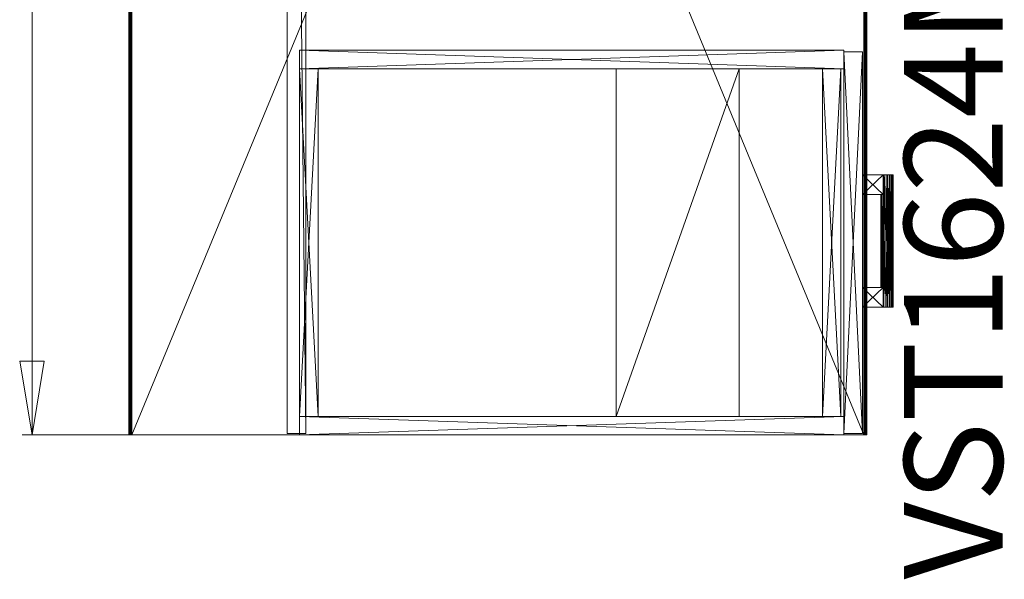
# Model space of a CAD drawing. Units: inches. Extents: x 17 to 122, y -60 to 31.
# Drawn here: x 19 to 59, y -60 to -37 of the extents above; entities that cross this region are included whole.
import ezdxf

# ---------------------------------------------------------------- set-up
doc = ezdxf.new("R2010")
doc.units = ezdxf.units.IN
doc.header["$LTSCALE"] = 0.383125
doc.header["$MEASUREMENT"] = 0
doc.linetypes.add('Dot', pattern=[6.35, 0, -6.35])
for name, color, linetype in [('CET color Black or White', 7, 'Continuous'), ('CET Default', 7, 'Continuous'), ('JSIItemTagLayerInfo', 7, 'Continuous')]:
    doc.layers.add(name, color=color, linetype=linetype)
for name, color, linetype, true_color in [('CET color Grey15', 7, 'Continuous', 0x2a2626), ('CET color Grey25', 7, 'Continuous', 0x5b3e23), ('CET color Grey57', 7, 'Continuous', 0x919191)]:
    doc.layers.add(name, color=color, linetype=linetype, true_color=true_color)
doc.styles.add('Arial', font='arial.ttf')

# ---------------------------------------------------------------- blocks, each defined once
blk = doc.blocks.new('*C27')
at = {"layer": 'CET color Black or White', "linetype": 'Continuous', "lineweight": 18}
for points in [[(0, -0.938), (0, -23.062), (0.75, -23.062), (0.75, -0.938), (0, -0.938)], [(0.75, -0.938), (0.75, -1.688), (14.875, -1.688), (14.875, -0.938), (0.75, -0.938)], [(14.875, -0.938), (14.875, -23.062), (15.625, -23.062), (15.625, -0.938), (14.875, -0.938)], [(0.75, -13.803), (0.75, -18.803), (14.875, -18.803), (14.875, -13.803), (0.75, -13.803)], [(0.75, -22.188), (0.75, -22.938), (14.875, -22.938), (14.875, -22.188), (0.75, -22.188)], [(0.062, -23.063), (0.062, -23.813), (15.562, -23.813), (15.562, -23.063), (0.062, -23.063)], [(5.187, -23.812), (5.187, -25.062), (10.561, -25.062), (10.561, -23.812), (9.762, -23.812), (9.762, -24.562), (5.986, -24.562), (5.986, -23.812), (5.187, -23.812)], [(5.187, -23.812), (5.187, -25.062), (10.561, -25.062), (10.561, -23.812), (9.762, -23.812), (9.762, -24.562), (5.986, -24.562), (5.986, -23.812), (5.187, -23.812)], [(5.187, -23.812), (5.187, -25.062), (10.561, -25.062), (10.561, -23.812), (9.762, -23.812), (9.762, -24.562), (5.986, -24.562), (5.986, -23.812), (5.187, -23.812)]]:
    blk.add_lwpolyline(points, close=True, dxfattribs=at)
at = {"layer": 'CET color Grey57', "linetype": 'Dot', "lineweight": 18}
for points in [[(0, -0.938), (0, -23.062), (0.75, -23.062), (0.75, -0.938), (0, -0.938)], [(0, -0.938), (0, -23.062), (0.75, -23.062), (0.75, -0.938), (0, -0.938)], [(0, -0.938), (0, -23.062), (0.75, -23.062), (0.75, -0.938), (0, -0.938)], [(0, -0.938), (0, -23.062), (0.75, -23.062), (0.75, -0.938), (0, -0.938)], [(0, -0.938), (0, -23.062), (0.75, -23.062), (0.75, -0.938), (0, -0.938)], [(0, -0.938), (0, -23.062), (0.75, -23.062), (0.75, -0.938), (0, -0.938)], [(0, -0.938), (0, -23.062), (0.75, -23.062), (0.75, -0.938), (0, -0.938)], [(0.75, -0.938), (0.75, -1.688), (14.875, -1.688), (14.875, -0.938), (0.75, -0.938)], [(0.75, -0.938), (0.75, -1.688), (14.875, -1.688), (14.875, -0.938), (0.75, -0.938)], [(0.75, -0.938), (0.75, -1.688), (14.875, -1.688), (14.875, -0.938), (0.75, -0.938)], [(0.75, -0.938), (0.75, -1.688), (14.875, -1.688), (14.875, -0.938), (0.75, -0.938)], [(0.75, -0.938), (0.75, -1.688), (14.875, -1.688), (14.875, -0.938), (0.75, -0.938)], [(0.75, -0.938), (0.75, -1.688), (14.875, -1.688), (14.875, -0.938), (0.75, -0.938)], [(0.75, -0.938), (0.75, -1.688), (14.875, -1.688), (14.875, -0.938), (0.75, -0.938)], [(14.875, -0.938), (14.875, -23.062), (15.625, -23.062), (15.625, -0.938), (14.875, -0.938)], [(14.875, -0.938), (14.875, -23.062), (15.625, -23.062), (15.625, -0.938), (14.875, -0.938)], [(14.875, -0.938), (14.875, -23.062), (15.625, -23.062), (15.625, -0.938), (14.875, -0.938)], [(14.875, -0.938), (14.875, -23.062), (15.625, -23.062), (15.625, -0.938), (14.875, -0.938)], [(14.875, -0.938), (14.875, -23.062), (15.625, -23.062), (15.625, -0.938), (14.875, -0.938)], [(14.875, -0.938), (14.875, -23.062), (15.625, -23.062), (15.625, -0.938), (14.875, -0.938)], [(14.875, -0.938), (14.875, -23.062), (15.625, -23.062), (15.625, -0.938), (14.875, -0.938)], [(0.75, -13.803), (0.75, -18.803), (14.875, -18.803), (14.875, -13.803), (0.75, -13.803)], [(0.75, -13.803), (0.75, -18.803), (14.875, -18.803), (14.875, -13.803), (0.75, -13.803)], [(0.75, -13.803), (0.75, -18.803), (14.875, -18.803), (14.875, -13.803), (0.75, -13.803)], [(0.75, -13.803), (0.75, -18.803), (14.875, -18.803), (14.875, -13.803), (0.75, -13.803)], [(0.75, -13.803), (0.75, -18.803), (14.875, -18.803), (14.875, -13.803), (0.75, -13.803)], [(0.75, -13.803), (0.75, -18.803), (14.875, -18.803), (14.875, -13.803), (0.75, -13.803)], [(0.75, -13.803), (0.75, -18.803), (14.875, -18.803), (14.875, -13.803), (0.75, -13.803)], [(0.75, -22.188), (0.75, -22.938), (14.875, -22.938), (14.875, -22.188), (0.75, -22.188)], [(0.75, -22.188), (0.75, -22.938), (14.875, -22.938), (14.875, -22.188), (0.75, -22.188)], [(0.75, -22.188), (0.75, -22.938), (14.875, -22.938), (14.875, -22.188), (0.75, -22.188)], [(0.75, -22.188), (0.75, -22.938), (14.875, -22.938), (14.875, -22.188), (0.75, -22.188)], [(0.75, -22.188), (0.75, -22.938), (14.875, -22.938), (14.875, -22.188), (0.75, -22.188)], [(0.75, -22.188), (0.75, -22.938), (14.875, -22.938), (14.875, -22.188), (0.75, -22.188)], [(0.75, -22.188), (0.75, -22.938), (14.875, -22.938), (14.875, -22.188), (0.75, -22.188)], [(0.062, -23.063), (0.062, -23.813), (15.562, -23.813), (15.562, -23.063), (0.062, -23.063)], [(0.062, -23.063), (0.062, -23.813), (15.562, -23.813), (15.562, -23.063), (0.062, -23.063)], [(0.062, -23.063), (0.062, -23.813), (15.562, -23.813), (15.562, -23.063), (0.062, -23.063)], [(0.062, -23.063), (0.062, -23.813), (15.562, -23.813), (15.562, -23.063), (0.062, -23.063)], [(0.062, -23.063), (0.062, -23.813), (15.562, -23.813), (15.562, -23.063), (0.062, -23.063)], [(0.062, -23.063), (0.062, -23.813), (15.562, -23.813), (15.562, -23.063), (0.062, -23.063)], [(0.062, -23.063), (0.062, -23.813), (15.562, -23.813), (15.562, -23.063), (0.062, -23.063)]]:
    blk.add_lwpolyline(points, close=True, dxfattribs=at)
at = {"layer": 'JSIItemTagLayerInfo', "linetype": 'Continuous', "style": 'Arial'}
blk.add_attdef('ITEXT', (-5.869, -29.511), '', height=4, dxfattribs=at).dxf.unprotected_set("ltscale", 0)
blk = doc.blocks.new('*C26')
at = {"layer": 'CET color Grey15', "linetype": 'Continuous', "lineweight": 0}
mesh = blk.add_polyface(dxfattribs=at)
corners = [(5.186, -25.019, 20.018), (5.186, -25.058, 20.12), (5.186, -24.671, 20.362), (5.186, -24.94, 19.943), (10.562, -24.997, 19.99), (10.562, -25.05, 20.084), (5.186, -25.05, 20.228), (10.562, -25.058, 20.193), (5.186, -24.837, 19.909), (5.186, -24.738, 19.919), (10.562, -24.908, 19.927), (5.186, -24.664, 19.955), (10.562, -24.801, 19.908), (10.562, -24.671, 19.951), (10.562, -24.664, 20.358), (5.986, -24.664, 19.955), (5.186, -23.812, 19.955), (5.986, -23.812, 19.955), (5.186, -23.812, 20.358), (5.986, -24.61, 20.011), (9.761, -24.662, 19.957), (5.986, -24.571, 20.095), (5.986, -24.569, 20.206), (9.761, -24.569, 20.107), (9.761, -23.812, 19.955), (10.562, -23.812, 19.955), (9.761, -24.571, 20.218), (9.761, -23.812, 20.358), (10.562, -23.812, 20.358), (5.986, -23.812, 20.358), (5.186, -24.997, 20.323), (10.562, -25.019, 20.294), (10.562, -24.94, 20.369), (5.186, -24.908, 20.386), (5.186, -24.801, 20.405), (10.562, -24.837, 20.404), (10.562, -24.729, 20.391), (5.986, -24.664, 20.358), (9.761, -24.664, 20.358), (5.986, -24.62, 20.314), (9.761, -24.61, 20.302)]
mesh.append_faces([[corners[k] for k in face] for face in [(0, 4, 5, 0), (1, 0, 5, 1), (1, 5, 7, 1), (1, 7, 6, 1), (3, 8, 10, 3), (3, 10, 4, 3), (3, 4, 0, 3), (8, 12, 10, 8), (8, 9, 12, 8), (12, 9, 13, 12), (11, 15, 13, 11), (11, 13, 9, 11), (15, 19, 20, 15), (21, 23, 19, 21), (21, 22, 23, 21), (19, 23, 20, 19), (15, 20, 13, 15), (20, 24, 25, 20), (20, 25, 13, 20), (23, 22, 26, 23), (30, 6, 31, 30), (30, 32, 33, 30), (34, 33, 35, 34), (34, 35, 36, 34), (34, 36, 2, 34), (33, 32, 35, 33), (6, 7, 31, 6), (30, 31, 32, 30), (2, 37, 18, 2), (2, 36, 37, 2), (37, 38, 39, 37), (37, 29, 18, 37), (22, 39, 40, 22), (22, 40, 26, 22), (39, 38, 40, 39)]])
mesh.append_faces([[corners[k] for k in face] for face in [(3, 2, 11, 3), (4, 13, 14, 4)]], dxfattribs={"vtx0": -1, "vtx1": -1, "vtx2": -1, "vtx3": -1})
mesh.append_faces([[corners[k] for k in face] for face in [(0, 2, 3, 0), (4, 14, 5, 4), (5, 14, 7, 5), (21, 17, 22, 21), (33, 2, 30, 33), (30, 2, 6, 30), (31, 14, 32, 31), (40, 27, 26, 40)]], dxfattribs={"vtx0": -1, "vtx1": -1, "vtx3": -1})
mesh.append_faces([[corners[k] for k in face] for face in [(3, 11, 9, 3), (4, 12, 13, 4), (11, 2, 18, 11), (23, 27, 24, 23), (13, 28, 14, 13)]], dxfattribs={"vtx0": -1, "vtx2": -1, "vtx3": -1})
mesh.append_faces([[corners[k] for k in face] for face in [(11, 17, 15, 11), (11, 18, 16, 11), (23, 24, 20, 23), (17, 18, 29, 17), (25, 27, 28, 25), (35, 14, 36, 35), (39, 29, 37, 39), (38, 36, 14, 38)]], dxfattribs={"vtx0": -1, "vtx3": -1})
mesh.append_faces([[corners[k] for k in face] for face in [(8, 3, 9, 8), (15, 17, 19, 15), (16, 18, 17, 16), (24, 27, 25, 24), (34, 2, 33, 34), (37, 36, 38, 37), (38, 14, 27, 38)]], dxfattribs={"vtx1": -1})
mesh.append_faces([[corners[k] for k in face] for face in [(0, 1, 2, 0), (1, 6, 2, 1), (21, 19, 17, 21), (23, 26, 27, 23), (17, 29, 22, 17), (31, 7, 14, 31), (35, 32, 14, 35), (39, 22, 29, 39)]], dxfattribs={"vtx1": -1, "vtx2": -1})
mesh.append_faces([[corners[k] for k in face] for face in [(4, 10, 12, 4), (11, 16, 17, 11), (13, 25, 28, 13), (40, 38, 27, 40), (14, 28, 27, 14)]], dxfattribs={"vtx2": -1})
mesh = blk.add_polyface(dxfattribs=at)
corners = [(5.186, -25.019, 26.987), (5.186, -25.058, 27.089), (5.186, -24.671, 27.33), (5.186, -24.94, 26.912), (10.562, -24.997, 26.958), (10.562, -25.05, 27.053), (5.186, -25.05, 27.197), (10.562, -25.058, 27.161), (5.186, -24.837, 26.878), (5.186, -24.738, 26.888), (10.562, -24.908, 26.896), (5.186, -24.664, 26.924), (10.562, -24.801, 26.877), (10.562, -24.671, 26.92), (10.562, -24.664, 27.326), (5.986, -24.664, 26.924), (5.186, -23.812, 26.924), (5.986, -23.812, 26.924), (5.186, -23.812, 27.326), (5.986, -24.61, 26.979), (9.761, -24.662, 26.926), (5.986, -24.571, 27.063), (5.986, -24.569, 27.174), (9.761, -24.569, 27.076), (9.761, -23.812, 26.924), (10.562, -23.812, 26.924), (9.761, -24.571, 27.187), (9.761, -23.812, 27.326), (10.562, -23.812, 27.326), (5.986, -23.812, 27.326), (5.186, -24.997, 27.292), (10.562, -25.019, 27.263), (10.562, -24.94, 27.338), (5.186, -24.908, 27.354), (5.186, -24.801, 27.373), (10.562, -24.837, 27.372), (10.562, -24.729, 27.359), (5.986, -24.664, 27.326), (9.761, -24.664, 27.326), (5.986, -24.62, 27.283), (9.761, -24.61, 27.271)]
mesh.append_faces([[corners[k] for k in face] for face in [(0, 4, 5, 0), (1, 0, 5, 1), (1, 5, 7, 1), (1, 7, 6, 1), (3, 8, 10, 3), (3, 10, 4, 3), (3, 4, 0, 3), (8, 12, 10, 8), (8, 9, 12, 8), (12, 9, 13, 12), (11, 15, 13, 11), (11, 13, 9, 11), (15, 19, 20, 15), (21, 23, 19, 21), (21, 22, 23, 21), (19, 23, 20, 19), (15, 20, 13, 15), (20, 24, 25, 20), (20, 25, 13, 20), (23, 22, 26, 23), (30, 6, 31, 30), (30, 32, 33, 30), (34, 33, 35, 34), (34, 35, 36, 34), (34, 36, 2, 34), (33, 32, 35, 33), (6, 7, 31, 6), (30, 31, 32, 30), (2, 37, 18, 2), (2, 36, 37, 2), (37, 38, 39, 37), (37, 29, 18, 37), (22, 39, 40, 22), (22, 40, 26, 22), (39, 38, 40, 39)]])
mesh.append_faces([[corners[k] for k in face] for face in [(3, 2, 11, 3), (4, 13, 14, 4)]], dxfattribs={"vtx0": -1, "vtx1": -1, "vtx2": -1, "vtx3": -1})
mesh.append_faces([[corners[k] for k in face] for face in [(0, 2, 3, 0), (4, 14, 5, 4), (5, 14, 7, 5), (21, 17, 22, 21), (33, 2, 30, 33), (30, 2, 6, 30), (31, 14, 32, 31), (40, 27, 26, 40)]], dxfattribs={"vtx0": -1, "vtx1": -1, "vtx3": -1})
mesh.append_faces([[corners[k] for k in face] for face in [(3, 11, 9, 3), (4, 12, 13, 4), (11, 2, 18, 11), (23, 27, 24, 23), (13, 28, 14, 13)]], dxfattribs={"vtx0": -1, "vtx2": -1, "vtx3": -1})
mesh.append_faces([[corners[k] for k in face] for face in [(11, 17, 15, 11), (11, 18, 16, 11), (23, 24, 20, 23), (17, 18, 29, 17), (25, 27, 28, 25), (35, 14, 36, 35), (39, 29, 37, 39), (38, 36, 14, 38)]], dxfattribs={"vtx0": -1, "vtx3": -1})
mesh.append_faces([[corners[k] for k in face] for face in [(8, 3, 9, 8), (15, 17, 19, 15), (16, 18, 17, 16), (24, 27, 25, 24), (34, 2, 33, 34), (37, 36, 38, 37), (38, 14, 27, 38)]], dxfattribs={"vtx1": -1})
mesh.append_faces([[corners[k] for k in face] for face in [(0, 1, 2, 0), (1, 6, 2, 1), (21, 19, 17, 21), (23, 26, 27, 23), (17, 29, 22, 17), (31, 7, 14, 31), (35, 32, 14, 35), (39, 22, 29, 39)]], dxfattribs={"vtx1": -1, "vtx2": -1})
mesh.append_faces([[corners[k] for k in face] for face in [(4, 10, 12, 4), (11, 16, 17, 11), (13, 25, 28, 13), (40, 38, 27, 40), (14, 28, 27, 14)]], dxfattribs={"vtx2": -1})
mesh = blk.add_polyface(dxfattribs=at)
corners = [(5.186, -25.019, 13.05), (5.186, -25.058, 13.151), (5.186, -24.671, 13.393), (5.186, -24.94, 12.975), (10.562, -24.997, 13.021), (10.562, -25.05, 13.116), (5.186, -25.05, 13.259), (10.562, -25.058, 13.224), (5.186, -24.837, 12.94), (5.186, -24.738, 12.95), (10.562, -24.908, 12.958), (5.186, -24.664, 12.986), (10.562, -24.801, 12.939), (10.562, -24.671, 12.982), (10.562, -24.664, 13.389), (5.986, -24.664, 12.986), (5.186, -23.812, 12.986), (5.986, -23.812, 12.986), (5.186, -23.812, 13.389), (5.986, -24.61, 13.042), (9.761, -24.662, 12.988), (5.986, -24.571, 13.126), (5.986, -24.569, 13.237), (9.761, -24.569, 13.138), (9.761, -23.812, 12.986), (10.562, -23.812, 12.986), (9.761, -24.571, 13.249), (9.761, -23.812, 13.389), (10.562, -23.812, 13.389), (5.986, -23.812, 13.389), (5.186, -24.997, 13.354), (10.562, -25.019, 13.325), (10.562, -24.94, 13.4), (5.186, -24.908, 13.417), (5.186, -24.801, 13.436), (10.562, -24.837, 13.435), (10.562, -24.729, 13.422), (5.986, -24.664, 13.389), (9.761, -24.664, 13.389), (5.986, -24.62, 13.345), (9.761, -24.61, 13.333)]
mesh.append_faces([[corners[k] for k in face] for face in [(0, 4, 5, 0), (1, 0, 5, 1), (1, 5, 7, 1), (1, 7, 6, 1), (3, 8, 10, 3), (3, 10, 4, 3), (3, 4, 0, 3), (8, 12, 10, 8), (8, 9, 12, 8), (12, 9, 13, 12), (11, 15, 13, 11), (11, 13, 9, 11), (15, 19, 20, 15), (21, 23, 19, 21), (21, 22, 23, 21), (19, 23, 20, 19), (15, 20, 13, 15), (20, 24, 25, 20), (20, 25, 13, 20), (23, 22, 26, 23), (30, 6, 31, 30), (30, 32, 33, 30), (34, 33, 35, 34), (34, 35, 36, 34), (34, 36, 2, 34), (33, 32, 35, 33), (6, 7, 31, 6), (30, 31, 32, 30), (2, 37, 18, 2), (2, 36, 37, 2), (37, 38, 39, 37), (37, 29, 18, 37), (22, 39, 40, 22), (22, 40, 26, 22), (39, 38, 40, 39)]])
mesh.append_faces([[corners[k] for k in face] for face in [(3, 2, 11, 3), (4, 13, 14, 4)]], dxfattribs={"vtx0": -1, "vtx1": -1, "vtx2": -1, "vtx3": -1})
mesh.append_faces([[corners[k] for k in face] for face in [(0, 2, 3, 0), (4, 14, 5, 4), (5, 14, 7, 5), (21, 17, 22, 21), (33, 2, 30, 33), (30, 2, 6, 30), (31, 14, 32, 31), (40, 27, 26, 40)]], dxfattribs={"vtx0": -1, "vtx1": -1, "vtx3": -1})
mesh.append_faces([[corners[k] for k in face] for face in [(3, 11, 9, 3), (4, 12, 13, 4), (11, 2, 18, 11), (23, 27, 24, 23), (13, 28, 14, 13)]], dxfattribs={"vtx0": -1, "vtx2": -1, "vtx3": -1})
mesh.append_faces([[corners[k] for k in face] for face in [(11, 17, 15, 11), (11, 18, 16, 11), (23, 24, 20, 23), (17, 18, 29, 17), (25, 27, 28, 25), (35, 14, 36, 35), (39, 29, 37, 39), (38, 36, 14, 38)]], dxfattribs={"vtx0": -1, "vtx3": -1})
mesh.append_faces([[corners[k] for k in face] for face in [(8, 3, 9, 8), (15, 17, 19, 15), (16, 18, 17, 16), (24, 27, 25, 24), (34, 2, 33, 34), (37, 36, 38, 37), (38, 14, 27, 38)]], dxfattribs={"vtx1": -1})
mesh.append_faces([[corners[k] for k in face] for face in [(0, 1, 2, 0), (1, 6, 2, 1), (21, 19, 17, 21), (23, 26, 27, 23), (17, 29, 22, 17), (31, 7, 14, 31), (35, 32, 14, 35), (39, 22, 29, 39)]], dxfattribs={"vtx1": -1, "vtx2": -1})
mesh.append_faces([[corners[k] for k in face] for face in [(4, 10, 12, 4), (11, 16, 17, 11), (13, 25, 28, 13), (40, 38, 27, 40), (14, 28, 27, 14)]], dxfattribs={"vtx2": -1})
at = {"layer": 'CET color Grey25', "linetype": 'Continuous', "lineweight": 0}
mesh = blk.add_polyface(dxfattribs=at)
corners = [(14.875, -0.938), (14.875, -23.063, 28), (14.875, -0.938, 28), (15.625, -0.938), (15.625, -0.938, 28), (15.625, -23.063, 28), (0, -23.063, 28), (0.75, -23.063, 28), (0.75, -0.938, 28), (0, -0.938, 28), (0, -23.063), (0, -0.938), (0.75, -23.063), (0.75, -0.938), (14.875, -23.063), (15.625, -23.063)]
mesh.append_faces([[corners[k] for k in face] for face in [(0, 1, 2, 0), (3, 2, 4, 3), (6, 8, 9, 6), (1, 4, 2, 1), (10, 7, 6, 10), (12, 11, 13, 12), (14, 5, 1, 14), (15, 0, 3, 15), (11, 6, 9, 11), (13, 9, 8, 13)]], dxfattribs={"vtx0": -1, "vtx3": -1})
mesh.append_faces([[corners[k] for k in face] for face in [(0, 2, 3, 0), (10, 6, 11, 10), (10, 11, 12, 10), (12, 13, 7, 12), (14, 0, 15, 14), (14, 1, 0, 14), (15, 3, 5, 15), (11, 9, 13, 11)]], dxfattribs={"vtx1": -1})
mesh.append_faces([[corners[k] for k in face] for face in [(3, 4, 5, 3), (6, 7, 8, 6), (1, 5, 4, 1), (10, 12, 7, 10), (14, 15, 5, 14), (13, 8, 7, 13)]], dxfattribs={"vtx2": -1})
mesh = blk.add_polyface(dxfattribs=at)
corners = [(0.75, -1.688, 23), (0.75, -1.688, 28), (0.75, -0.938, 23), (14.875, -0.938, 23), (14.875, -1.688, 23), (0.75, -0.938, 28), (14.875, -0.938, 28), (14.875, -1.688, 28), (0.75, -1.688), (0.75, -1.688, 5), (0.75, -0.938), (14.875, -0.938), (14.875, -1.688), (14.875, -1.688, 5), (0.75, -0.938, 5), (14.875, -0.938, 5)]
mesh.append_faces([[corners[k] for k in face] for face in [(0, 3, 4, 0), (2, 1, 5, 2), (4, 6, 7, 4), (3, 5, 6, 3), (5, 7, 6, 5), (8, 11, 12, 8), (8, 13, 9, 8), (10, 9, 14, 10), (11, 14, 15, 11), (12, 15, 13, 12), (14, 13, 15, 14), (0, 7, 1, 0)]], dxfattribs={"vtx0": -1, "vtx3": -1})
mesh.append_faces([[corners[k] for k in face] for face in [(0, 1, 2, 0), (1, 7, 5, 1), (8, 9, 10, 8), (10, 14, 11, 10), (9, 13, 14, 9), (2, 3, 0, 2), (2, 5, 3, 2)]], dxfattribs={"vtx1": -1})
mesh.append_faces([[corners[k] for k in face] for face in [(4, 3, 6, 4), (8, 10, 11, 8), (8, 12, 13, 8), (12, 11, 15, 12), (0, 4, 7, 0)]], dxfattribs={"vtx2": -1})
mesh = blk.add_polyface(dxfattribs=at)
corners = [(0.75, -18.803, 28), (0.75, -13.803, 28), (14.875, -18.803, 28), (0.75, -18.803, 27.25), (14.875, -18.803, 27.25), (0.75, -13.803, 27.25), (14.875, -13.803, 27.25), (14.875, -13.803, 28)]
mesh.append_faces([[corners[k] for k in face] for face in [(3, 2, 4, 3), (4, 5, 6, 4), (2, 1, 7, 2), (5, 7, 6, 5)]], dxfattribs={"vtx0": -1, "vtx3": -1})
mesh.append_faces([[corners[k] for k in face] for face in [(0, 1, 2, 0), (3, 5, 4, 3)]], dxfattribs={"vtx1": -1})
mesh.append_faces([[corners[k] for k in face] for face in [(3, 0, 2, 3), (5, 1, 7, 5)]], dxfattribs={"vtx2": -1})
mesh = blk.add_polyface(dxfattribs=at)
corners = [(14.875, -22.188), (14.875, -22.938, 1.938), (14.875, -22.938), (0.75, -22.938, 1.938), (14.875, -22.188, 1.938), (0.75, -22.188, 1.938), (0.75, -22.188), (0.75, -22.938)]
mesh.append_faces([[corners[k] for k in face] for face in [(0, 1, 2, 0), (3, 4, 5, 3), (6, 4, 0, 6), (6, 2, 7, 6)]], dxfattribs={"vtx0": -1, "vtx3": -1})
mesh.append_faces([[corners[k] for k in face] for face in [(6, 7, 5, 6), (7, 2, 3, 7)]], dxfattribs={"vtx1": -1})
mesh.append_faces([[corners[k] for k in face] for face in [(2, 1, 3, 2), (3, 1, 4, 3), (6, 5, 4, 6), (6, 0, 2, 6), (7, 3, 5, 7), (0, 4, 1, 0)]], dxfattribs={"vtx2": -1})
mesh = blk.add_polyface(dxfattribs=at)
corners = [(0.062, -23.813, 0.203), (0.062, -23.063, 0.203), (15.562, -23.813, 0.203), (0.062, -23.813, 13.985), (0.062, -23.063, 13.985), (15.562, -23.063, 0.203), (15.562, -23.813, 13.985), (15.562, -23.063, 13.985), (0.062, -23.813, 14.11), (0.062, -23.813, 20.938), (0.062, -23.063, 14.11), (15.562, -23.813, 14.11), (0.062, -23.063, 20.938), (15.562, -23.063, 14.11), (15.562, -23.813, 20.938), (15.562, -23.063, 20.938), (0.062, -23.813, 21.063), (0.062, -23.063, 21.063), (15.562, -23.813, 21.063), (15.562, -23.813, 27.891), (0.062, -23.813, 27.891), (15.562, -23.063, 21.063), (0.062, -23.063, 27.891), (15.562, -23.063, 27.891)]
mesh.append_faces([[corners[k] for k in face] for face in [(1, 3, 4, 1), (0, 6, 3, 0), (2, 7, 6, 2), (5, 4, 7, 5), (3, 7, 4, 3), (10, 9, 12, 10), (8, 14, 9, 8), (13, 12, 15, 13), (11, 15, 14, 11), (9, 15, 12, 9), (16, 19, 20, 16), (17, 20, 22, 17), (21, 22, 23, 21), (18, 23, 19, 18)]], dxfattribs={"vtx0": -1, "vtx3": -1})
mesh.append_faces([[corners[k] for k in face] for face in [(0, 1, 2, 0), (1, 4, 5, 1), (8, 9, 10, 8), (8, 10, 11, 8), (10, 12, 13, 10), (13, 15, 11, 13), (16, 17, 18, 16), (16, 20, 17, 16), (17, 22, 21, 17), (22, 20, 23, 22)]], dxfattribs={"vtx1": -1})
mesh.append_faces([[corners[k] for k in face] for face in [(1, 0, 3, 1), (1, 5, 2, 1), (0, 2, 6, 0), (2, 5, 7, 2), (3, 6, 7, 3), (10, 13, 11, 10), (8, 11, 14, 8), (9, 14, 15, 9), (16, 18, 19, 16), (17, 21, 18, 17), (18, 21, 23, 18), (20, 19, 23, 20)]], dxfattribs={"vtx2": -1})
blk = doc.blocks.new('*C25')
at = {"layer": 'CET Default', "linetype": 'Continuous', "lineweight": 0, "rotation": 89.999995674289}
blk.add_blockref('*C26', (29.202, -54.32, -0.001), dxfattribs=at)
blk = doc.blocks.new('*C21')
at = {"layer": 'CET color Black or White', "linetype": 'Continuous', "lineweight": 18}
blk.add_lwpolyline([(-35.938, -0.19), (-35.938, -0.94), (35.938, -0.94), (35.938, -0.19), (-35.938, -0.19)], close=True, dxfattribs=at)
at = {"layer": 'CET color Grey57', "linetype": 'Dot', "lineweight": 18}
blk.add_lwpolyline([(-35.938, -0.19), (-35.938, -0.94), (35.938, -0.94), (35.938, -0.19), (-35.938, -0.19)], close=True, dxfattribs=at)
blk.add_lwpolyline([(-35.938, -0.19), (-35.938, -0.94), (35.938, -0.94), (35.938, -0.19), (-35.938, -0.19)], close=True, dxfattribs=at)
blk.add_lwpolyline([(-35.938, -0.19), (-35.938, -0.94), (35.938, -0.94), (35.938, -0.19), (-35.938, -0.19)], close=True, dxfattribs=at)
blk.add_lwpolyline([(-35.938, -0.19), (-35.938, -0.94), (35.938, -0.94), (35.938, -0.19), (-35.938, -0.19)], close=True, dxfattribs=at)
blk.add_lwpolyline([(-35.938, -0.19), (-35.938, -0.94), (35.938, -0.94), (35.938, -0.19), (-35.938, -0.19)], close=True, dxfattribs=at)
blk.add_lwpolyline([(-35.938, -0.19), (-35.938, -0.94), (35.938, -0.94), (35.938, -0.19), (-35.938, -0.19)], close=True, dxfattribs=at)
blk.add_lwpolyline([(-35.938, -0.19), (-35.938, -0.94), (35.938, -0.94), (35.938, -0.19), (-35.938, -0.19)], close=True, dxfattribs=at)
at = {"layer": 'JSIItemTagLayerInfo', "linetype": 'Continuous', "style": 'Arial'}
blk.add_attdef('ITEXT', (-12.539, -5.389), '', height=4, dxfattribs=at).dxf.unprotected_set("ltscale", 0)
blk = doc.blocks.new('*C2')
at = {"layer": 'CET color Grey25', "linetype": 'Continuous', "lineweight": 0}
mesh = blk.add_polyface(dxfattribs=at)
corners = [(35.938, -0.94), (35.938, -0.19, 28), (35.938, -0.94, 28), (35.938, -0.19), (-35.938, -0.19, 28), (-35.938, -0.94, 28), (-35.938, -0.19), (-35.938, -0.94)]
mesh.append_faces([[corners[k] for k in face] for face in [(0, 1, 2, 0), (3, 4, 1, 3), (5, 1, 4, 5), (7, 2, 5, 7), (6, 5, 4, 6), (7, 3, 0, 7)]], dxfattribs={"vtx0": -1, "vtx3": -1})
mesh.append_faces([[corners[k] for k in face] for face in [(6, 3, 7, 6), (7, 5, 6, 7), (6, 4, 3, 6)]], dxfattribs={"vtx1": -1})
mesh.append_faces([[corners[k] for k in face] for face in [(5, 2, 1, 5), (7, 0, 2, 7), (0, 3, 1, 0)]], dxfattribs={"vtx2": -1})
blk = doc.blocks.new('*C1')
at = {"layer": 'CET Default', "linetype": 'Continuous', "lineweight": 0, "rotation": 90.00000250447816}
blk.add_blockref('*C2', (29.449, -18.322, 0), dxfattribs=at)
blk = doc.blocks.new('*C8')
at = {"layer": 'CET color Black or White', "linetype": 'Continuous', "lineweight": 18}
blk.add_lwpolyline([(0, 0), (0, -30), (72, -30), (72, 0), (0, 0)], close=True, dxfattribs=at)
at = {"layer": 'CET color Grey57', "linetype": 'Dot', "lineweight": 18}
blk.add_lwpolyline([(0, 0), (0, -30), (72, -30), (72, 0), (0, 0)], close=True, dxfattribs=at)
blk.add_lwpolyline([(0, 0), (0, -30), (72, -30), (72, 0), (0, 0)], close=True, dxfattribs=at)
blk.add_lwpolyline([(0, 0), (0, -30), (72, -30), (72, 0), (0, 0)], close=True, dxfattribs=at)
blk.add_lwpolyline([(0, 0), (0, -30), (72, -30), (72, 0), (0, 0)], close=True, dxfattribs=at)
blk.add_lwpolyline([(0, 0), (0, -30), (72, -30), (72, 0), (0, 0)], close=True, dxfattribs=at)
blk.add_lwpolyline([(0, 0), (0, -30), (72, -30), (72, 0), (0, 0)], close=True, dxfattribs=at)
blk.add_lwpolyline([(0, 0), (0, -30), (72, -30), (72, 0), (0, 0)], close=True, dxfattribs=at)
at = {"layer": 'JSIItemTagLayerInfo', "linetype": 'Continuous', "style": 'Arial'}
blk.add_attdef('ITEXT', (23.48, 0), '', height=4, dxfattribs=at).dxf.unprotected_set("ltscale", 0)
blk = doc.blocks.new('*C15')
at = {"layer": 'CET color Grey25', "linetype": 'Continuous', "lineweight": 0}
mesh = blk.add_polyface(dxfattribs=at)
corners = [(72, -0.037, 29.151), (72, 0, 29.062), (72, -0.024, 29.136), (72, -0.014, 29.119), (72, -0.006, 29.101), (72, -0.002, 29.082), (0, -30, 29.062), (0, -29.999, 29.082), (0, -29.994, 29.101), (0, -29.986, 29.119), (0, -29.976, 29.136), (0, -29.963, 29.151), (0, -29.949, 29.164), (0, -29.932, 29.174), (0, -29.914, 29.181), (0, -29.895, 29.186), (0, -29.875, 29.188), (0, -30, 28.125), (0, -29.875, 28), (0, -0.125, 28), (0, -0.125, 29.188), (0, -29.999, 28.105), (72, -29.976, 29.136), (72, -29.963, 29.151), (72, -29.999, 29.082), (72, -30, 29.062), (0, -29.963, 28.037), (72, -29.949, 28.024), (72, -29.963, 28.037), (0, -29.949, 28.024), (72, -29.994, 29.101), (72, -29.986, 29.119), (72, -29.932, 29.174), (72, -29.949, 29.164), (72, -29.914, 29.181), (72, -29.875, 29.188), (72, -29.895, 29.186), (72, -0.125, 28), (72, -29.875, 28), (72, -30, 28.125), (0, -29.994, 28.086), (0, -29.986, 28.068), (72, -29.986, 28.068), (72, -29.994, 28.086), (72, -29.999, 28.105), (0, -29.976, 28.052), (72, -29.976, 28.052), (0, -29.895, 28.001), (0, -29.914, 28.006), (0, -29.932, 28.014), (72, -29.895, 28.001), (72, -29.914, 28.006), (72, -29.932, 28.014), (72, -0.125, 29.188), (0, 0, 28.125), (0, -0.006, 28.086), (0, -0.014, 28.068), (0, -0.024, 28.052), (0, -0.037, 28.037), (0, -0.052, 28.024), (0, -0.068, 28.014), (0, -0.086, 28.006), (0, -0.105, 28.001), (0, 0, 29.062), (0, -0.002, 28.105), (0, -0.105, 29.186), (72, -0.105, 29.186), (0, -0.086, 29.181), (0, -0.037, 29.151), (72, -0.052, 29.164), (0, -0.052, 29.164), (0, -0.068, 29.174), (72, -0.086, 29.181), (72, -0.068, 29.174), (72, -0.024, 28.052), (72, -0.037, 28.037), (0, -0.024, 29.136), (0, -0.014, 29.119), (0, -0.006, 29.101), (0, -0.002, 29.082), (72, 0, 28.125), (72, -0.068, 28.014), (72, -0.086, 28.006), (72, -0.105, 28.001), (72, -0.052, 28.024), (72, -0.002, 28.105), (72, -0.006, 28.086), (72, -0.014, 28.068)]
mesh.append_faces([[corners[k] for k in face] for face in [(16, 18, 17, 16), (38, 35, 25, 38), (19, 20, 63, 19), (53, 37, 80, 53)]], dxfattribs={"vtx0": -1, "vtx1": -1, "vtx2": -1, "vtx3": -1})
mesh.append_faces([[corners[k] for k in face] for face in [(0, 1, 2, 0), (3, 1, 4, 3), (6, 16, 17, 6), (17, 18, 21, 17), (42, 39, 43, 42), (39, 38, 25, 39), (54, 19, 63, 54), (69, 1, 0, 69)]], dxfattribs={"vtx0": -1, "vtx1": -1, "vtx3": -1})
mesh.append_faces([[corners[k] for k in face] for face in [(6, 8, 9, 6), (6, 9, 10, 6), (6, 10, 11, 6), (6, 11, 12, 6), (6, 12, 13, 6), (6, 15, 16, 6), (16, 19, 18, 16), (18, 48, 49, 18), (18, 49, 29, 18), (18, 29, 26, 18), (18, 26, 45, 18), (18, 45, 41, 18), (38, 53, 35, 38), (35, 34, 32, 35), (35, 32, 33, 35), (35, 33, 23, 35), (35, 23, 22, 35), (35, 22, 31, 35), (35, 24, 25, 35), (54, 55, 56, 54), (54, 56, 57, 54), (54, 57, 58, 54), (54, 58, 59, 54), (54, 59, 60, 54), (54, 62, 19, 54), (20, 67, 71, 20), (20, 71, 70, 20), (20, 70, 68, 20), (20, 68, 76, 20), (20, 76, 77, 20), (20, 79, 63, 20), (53, 80, 1, 53), (37, 82, 81, 37), (37, 81, 84, 37), (37, 84, 75, 37), (37, 75, 74, 37), (37, 74, 87, 37), (37, 85, 80, 37)]], dxfattribs={"vtx0": -1, "vtx2": -1, "vtx3": -1})
mesh.append_faces([[corners[k] for k in face] for face in [(4, 1, 5, 4), (6, 13, 14, 6), (11, 22, 23, 11), (6, 24, 7, 6), (26, 27, 28, 26), (9, 22, 10, 9), (9, 30, 31, 9), (8, 24, 30, 8), (12, 32, 13, 12), (12, 23, 33, 12), (15, 35, 16, 15), (15, 34, 36, 15), (14, 32, 34, 14), (18, 37, 38, 18), (40, 42, 43, 40), (21, 43, 44, 21), (45, 28, 46, 45), (18, 41, 40, 18), (48, 50, 51, 48), (6, 39, 25, 6), (18, 50, 47, 18), (49, 51, 52, 49), (43, 39, 44, 43), (35, 31, 30, 35), (54, 60, 61, 54), (68, 69, 0, 68), (71, 69, 70, 71), (71, 72, 73, 71), (67, 66, 72, 67), (58, 74, 75, 58), (76, 3, 77, 76), (76, 0, 2, 76), (79, 1, 63, 79), (79, 4, 5, 79), (78, 3, 4, 78), (54, 1, 80, 54), (61, 81, 82, 61), (62, 82, 83, 62), (20, 77, 78, 20), (59, 75, 84, 59), (55, 85, 86, 55), (56, 86, 87, 56), (37, 87, 86, 37)]], dxfattribs={"vtx0": -1, "vtx3": -1})
mesh.append_faces([[corners[k] for k in face] for face in [(7, 24, 8, 7), (13, 32, 14, 13), (17, 21, 39, 17), (40, 43, 21, 40), (41, 45, 42, 41), (26, 28, 45, 26), (29, 49, 27, 29), (48, 51, 49, 48), (16, 35, 20, 16), (51, 50, 39, 51), (65, 20, 66, 65), (65, 66, 67, 65), (77, 3, 78, 77), (63, 1, 54, 63), (19, 62, 37, 19), (61, 82, 62, 61), (60, 59, 81, 60), (58, 75, 59, 58), (57, 56, 74, 57), (55, 86, 56, 55), (64, 54, 85, 64), (72, 66, 1, 72)]], dxfattribs={"vtx1": -1})
mesh.append_faces([[corners[k] for k in face] for face in [(3, 2, 1, 3), (16, 20, 19, 16), (42, 46, 39, 42), (46, 28, 39, 46), (28, 27, 39, 28), (27, 52, 39, 27), (50, 38, 39, 50), (38, 37, 53, 38), (69, 73, 1, 69), (66, 53, 1, 66)]], dxfattribs={"vtx1": -1, "vtx2": -1})
mesh.append_faces([[corners[k] for k in face] for face in [(6, 7, 8, 6), (6, 14, 15, 6), (11, 10, 22, 11), (6, 25, 24, 6), (26, 29, 27, 26), (9, 8, 30, 9), (9, 31, 22, 9), (12, 11, 23, 12), (12, 33, 32, 12), (15, 14, 34, 15), (15, 36, 35, 15), (18, 19, 37, 18), (40, 41, 42, 40), (21, 44, 39, 21), (45, 46, 42, 45), (18, 47, 48, 18), (18, 40, 21, 18), (48, 47, 50, 48), (6, 17, 39, 6), (18, 38, 50, 18), (49, 52, 27, 49), (52, 51, 39, 52), (35, 36, 34, 35), (35, 30, 24, 35), (35, 53, 20, 35), (54, 61, 62, 54), (54, 64, 55, 54), (68, 70, 69, 68), (71, 67, 72, 71), (71, 73, 69, 71), (58, 57, 74, 58), (76, 68, 0, 76), (76, 2, 3, 76), (79, 78, 4, 79), (79, 5, 1, 79), (20, 53, 66, 20), (61, 60, 81, 61), (62, 83, 37, 62), (20, 65, 67, 20), (20, 78, 79, 20), (59, 84, 81, 59), (55, 64, 85, 55), (56, 87, 74, 56), (54, 80, 85, 54), (73, 72, 1, 73), (37, 83, 82, 37), (37, 86, 85, 37)]], dxfattribs={"vtx2": -1})
blk = doc.blocks.new('*C14')
at = {"layer": 'CET Default', "linetype": 'Continuous', "lineweight": 0, "rotation": 90.00000250447816}
blk.add_blockref('*C15', (23.202, -54.32), dxfattribs=at)
blk = doc.blocks.new('*C18')
at = {"layer": 'CET color Black or White', "linetype": 'Continuous', "lineweight": 18}
for p, q in [((72, 0), (72, -4.331)), ((37.693, -3.937), (72, -3.937))]:
    blk.add_line(p, q, dxfattribs=at)
at = {"layer": 'CET color Black or White', "linetype": 'Continuous', "lineweight": 0}
blk.add_lwpolyline([(72, -3.937), (69, -3.437), (69, -4.437), (72, -3.937)], close=True, dxfattribs=at)

msp = doc.modelspace()

# ---------------------------------------------------------------- block references
at = {"layer": 'CET Default', "linetype": 'Continuous', "lineweight": 0}
for name, p, rotation in [('*C18', (23.202, 17.68), 270.0000006832453), ('*C8', (23.202, -54.32), 90.00000250447816), ('*C21', (29.449, -18.322), 90.00000250447816)]:
    msp.add_blockref(name, p, dxfattribs=dict(at, rotation=rotation))
for name in ['*C14', '*C1', '*C25']:
    msp.add_blockref(name, (0, 0), dxfattribs=at)
at = {"layer": 'CET Default', "linetype": 'Continuous', "lineweight": 0, "rotation": 89.999995674289}
msp.add_blockref('*C27', (29.202, -54.32), dxfattribs=at).add_auto_attribs({'ITEXT': 'VST1624MBBF'})

doc.saveas('drawing.dxf')
